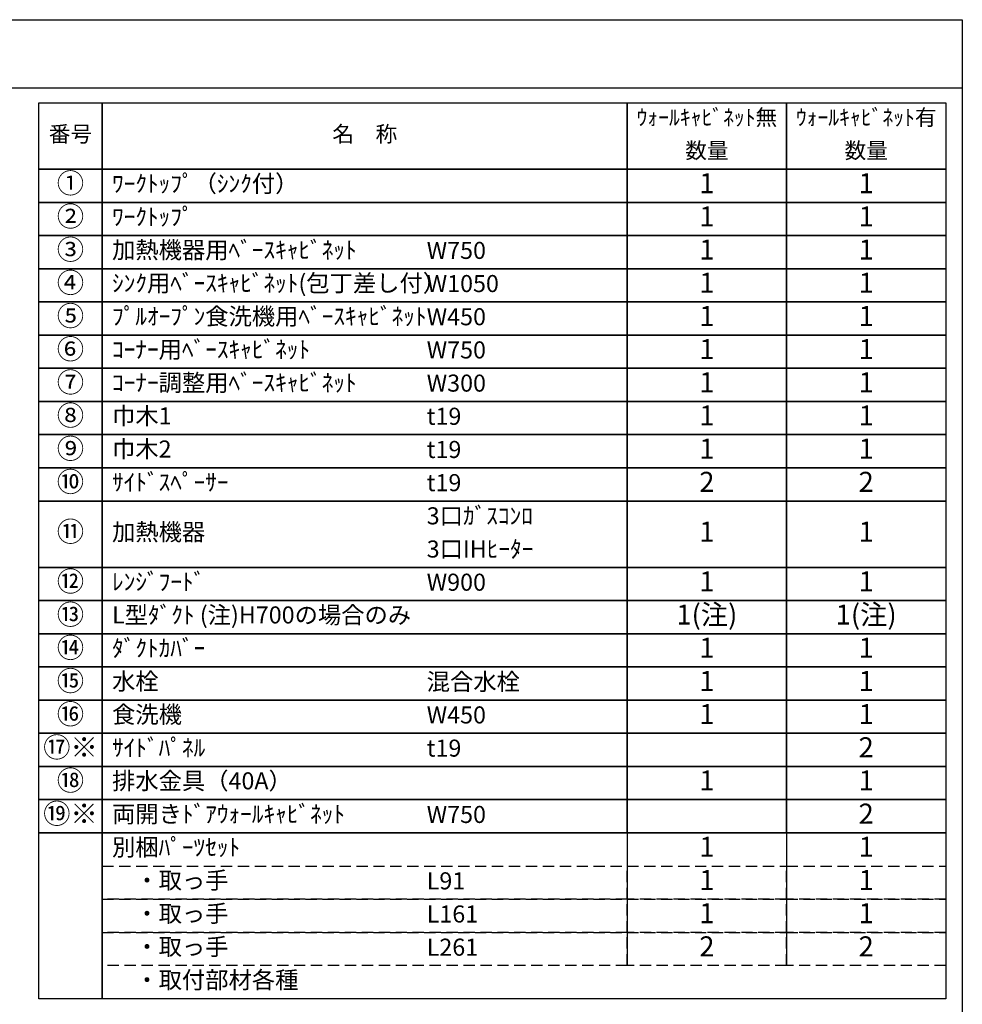
# Model space of a CAD drawing. Extents: x 56059 to 82185, y -21830 to -13430.
# Drawn here: x 65078 to 68207, y -16699 to -13430 of the extents above; entities that cross this region are included whole.
import ezdxf

# ---------------------------------------------------------------- set-up
doc = ezdxf.new("R2010")
doc.units = 0
doc.header["$LTSCALE"] = 50
doc.header["$MEASUREMENT"] = 0
doc.linetypes.add('DASHED', pattern=[0.75, 0.5, -0.25])
doc.layers.add('160-文字', color=254, linetype='CONTINUOUS')
doc.layers.add('190-図面外枠', color=5, linetype='CONTINUOUS')
doc.styles.add('KH001', font='txt')

msp = doc.modelspace()

# ---------------------------------------------------------------- linework, layer by layer
at = {"layer": '160-文字', "color": 6}
for p, q in [((67094.95, -16129.96), (67094.95, -16570.6)), ((67623.83, -16129.96), (67623.83, -16570.6))]:
    msp.add_line(p, q, dxfattribs=at)
for points in [[(65140.9, -13706.44), (65352.08, -13706.44), (65352.08, -13926.76), (65140.9, -13926.76)], [(65352.08, -13706.44), (67094.95, -13706.44), (67094.95, -13926.76), (65352.08, -13926.76)], [(67094.95, -13706.44), (67623.83, -13706.44), (67623.83, -13926.76), (67094.95, -13926.76)], [(67623.83, -13706.44), (68152.71, -13706.44), (68152.71, -13926.76), (67623.83, -13926.76)], [(65140.9, -13926.76), (65352.08, -13926.76), (65352.08, -14036.92), (65140.9, -14036.92)], [(65352.08, -13926.76), (67094.95, -13926.76), (67094.95, -14036.92), (65352.08, -14036.92)], [(67094.95, -13926.76), (67623.83, -13926.76), (67623.83, -14036.92), (67094.95, -14036.92)], [(67623.83, -13926.76), (68152.71, -13926.76), (68152.71, -14036.92), (67623.83, -14036.92)], [(65140.9, -14036.92), (65352.08, -14036.92), (65352.08, -14147.08), (65140.9, -14147.08)], [(65352.08, -14036.92), (67094.95, -14036.92), (67094.95, -14147.08), (65352.08, -14147.08)], [(67094.95, -14036.92), (67623.83, -14036.92), (67623.83, -14147.08), (67094.95, -14147.08)], [(67623.83, -14036.92), (68152.71, -14036.92), (68152.71, -14147.08), (67623.83, -14147.08)], [(65140.9, -14147.08), (65352.08, -14147.08), (65352.08, -14257.24), (65140.9, -14257.24)], [(65352.08, -14147.08), (67094.95, -14147.08), (67094.95, -14257.24), (65352.08, -14257.24)], [(67094.95, -14147.08), (67623.83, -14147.08), (67623.83, -14257.24), (67094.95, -14257.24)], [(67623.83, -14147.08), (68152.71, -14147.08), (68152.71, -14257.24), (67623.83, -14257.24)], [(65140.9, -14257.24), (65352.08, -14257.24), (65352.08, -14367.4), (65140.9, -14367.4)], [(65352.08, -14257.24), (67094.95, -14257.24), (67094.95, -14367.4), (65352.08, -14367.4)], [(67094.95, -14257.24), (67623.83, -14257.24), (67623.83, -14367.4), (67094.95, -14367.4)], [(67623.83, -14257.24), (68152.71, -14257.24), (68152.71, -14367.4), (67623.83, -14367.4)], [(65140.9, -14367.4), (65352.08, -14367.4), (65352.08, -14477.56), (65140.9, -14477.56)], [(65352.08, -14367.4), (67094.95, -14367.4), (67094.95, -14477.56), (65352.08, -14477.56)], [(67094.95, -14367.4), (67623.83, -14367.4), (67623.83, -14477.56), (67094.95, -14477.56)], [(67623.83, -14367.4), (68152.71, -14367.4), (68152.71, -14477.56), (67623.83, -14477.56)], [(65140.9, -14477.56), (65352.08, -14477.56), (65352.08, -14587.72), (65140.9, -14587.72)], [(65352.08, -14477.56), (67094.95, -14477.56), (67094.95, -14587.72), (65352.08, -14587.72)], [(67094.95, -14477.56), (67623.83, -14477.56), (67623.83, -14587.72), (67094.95, -14587.72)], [(67623.83, -14477.56), (68152.71, -14477.56), (68152.71, -14587.72), (67623.83, -14587.72)], [(65140.9, -14587.72), (65352.08, -14587.72), (65352.08, -14697.88), (65140.9, -14697.88)], [(65352.08, -14587.72), (67094.95, -14587.72), (67094.95, -14697.88), (65352.08, -14697.88)], [(67094.95, -14587.72), (67623.83, -14587.72), (67623.83, -14697.88), (67094.95, -14697.88)], [(67623.83, -14587.72), (68152.71, -14587.72), (68152.71, -14697.88), (67623.83, -14697.88)], [(65140.9, -14697.88), (65352.08, -14697.88), (65352.08, -14808.04), (65140.9, -14808.04)], [(65352.08, -14697.88), (67094.95, -14697.88), (67094.95, -14808.04), (65352.08, -14808.04)], [(67094.95, -14697.88), (67623.83, -14697.88), (67623.83, -14808.04), (67094.95, -14808.04)], [(67623.83, -14697.88), (68152.71, -14697.88), (68152.71, -14808.04), (67623.83, -14808.04)], [(65140.9, -14808.04), (65352.08, -14808.04), (65352.08, -14918.2), (65140.9, -14918.2)], [(65352.08, -14808.04), (67094.95, -14808.04), (67094.95, -14918.2), (65352.08, -14918.2)], [(67094.95, -14808.04), (67623.83, -14808.04), (67623.83, -14918.2), (67094.95, -14918.2)], [(67623.83, -14808.04), (68152.71, -14808.04), (68152.71, -14918.2), (67623.83, -14918.2)], [(65140.9, -14918.2), (65352.08, -14918.2), (65352.08, -15028.36), (65140.9, -15028.36)], [(65352.08, -14918.2), (67094.95, -14918.2), (67094.95, -15028.36), (65352.08, -15028.36)], [(67094.95, -14918.2), (67623.83, -14918.2), (67623.83, -15028.36), (67094.95, -15028.36)], [(67623.83, -14918.2), (68152.71, -14918.2), (68152.71, -15028.36), (67623.83, -15028.36)], [(65140.9, -15028.36), (65352.08, -15028.36), (65352.08, -15248.68), (65140.9, -15248.68)], [(65352.08, -15028.36), (67094.95, -15028.36), (67094.95, -15248.68), (65352.08, -15248.68)], [(67094.95, -15028.36), (67623.83, -15028.36), (67623.83, -15248.68), (67094.95, -15248.68)], [(67623.83, -15028.36), (68152.71, -15028.36), (68152.71, -15248.68), (67623.83, -15248.68)], [(65140.9, -15248.68), (65352.08, -15248.68), (65352.08, -15358.84), (65140.9, -15358.84)], [(65352.08, -15248.68), (67094.95, -15248.68), (67094.95, -15358.84), (65352.08, -15358.84)], [(67094.95, -15248.68), (67623.83, -15248.68), (67623.83, -15358.84), (67094.95, -15358.84)], [(67623.83, -15248.68), (68152.71, -15248.68), (68152.71, -15358.84), (67623.83, -15358.84)], [(65140.9, -15358.84), (65352.08, -15358.84), (65352.08, -15469), (65140.9, -15469)], [(65352.08, -15358.84), (67094.95, -15358.84), (67094.95, -15469), (65352.08, -15469)], [(67094.95, -15358.84), (67623.83, -15358.84), (67623.83, -15469), (67094.95, -15469)], [(67623.83, -15358.84), (68152.71, -15358.84), (68152.71, -15469), (67623.83, -15469)], [(65140.9, -15469), (65352.08, -15469), (65352.08, -15579.16), (65140.9, -15579.16)], [(65352.08, -15469), (67094.95, -15469), (67094.95, -15579.16), (65352.08, -15579.16)], [(67094.95, -15469), (67623.83, -15469), (67623.83, -15579.16), (67094.95, -15579.16)], [(67623.83, -15469), (68152.71, -15469), (68152.71, -15579.16), (67623.83, -15579.16)], [(65140.9, -15579.16), (65352.08, -15579.16), (65352.08, -15689.32), (65140.9, -15689.32)], [(65352.08, -15579.16), (67094.95, -15579.16), (67094.95, -15689.32), (65352.08, -15689.32)], [(67094.95, -15579.16), (67623.83, -15579.16), (67623.83, -15689.32), (67094.95, -15689.32)], [(67623.83, -15579.16), (68152.71, -15579.16), (68152.71, -15689.32), (67623.83, -15689.32)], [(65140.9, -15689.32), (65352.08, -15689.32), (65352.08, -15799.48), (65140.9, -15799.48)], [(65352.08, -15689.32), (67094.95, -15689.32), (67094.95, -15799.48), (65352.08, -15799.48)], [(67094.95, -15689.32), (67623.83, -15689.32), (67623.83, -15799.48), (67094.95, -15799.48)], [(67623.83, -15689.32), (68152.71, -15689.32), (68152.71, -15799.48), (67623.83, -15799.48)], [(65140.9, -15799.48), (65352.08, -15799.48), (65352.08, -15909.64), (65140.9, -15909.64)], [(65352.08, -15799.48), (67094.95, -15799.48), (67094.95, -15909.64), (65352.08, -15909.64)], [(67094.95, -15799.48), (67623.83, -15799.48), (67623.83, -15909.64), (67094.95, -15909.64)], [(67623.83, -15799.48), (68152.71, -15799.48), (68152.71, -15909.64), (67623.83, -15909.64)], [(65140.9, -15909.64), (65352.08, -15909.64), (65352.08, -16019.8), (65140.9, -16019.8)], [(65352.08, -15909.64), (67094.95, -15909.64), (67094.95, -16019.8), (65352.08, -16019.8)], [(67094.95, -15909.64), (67623.83, -15909.64), (67623.83, -16019.8), (67094.95, -16019.8)], [(67623.83, -15909.64), (68152.71, -15909.64), (68152.71, -16019.8), (67623.83, -16019.8)], [(65140.9, -16019.8), (65352.08, -16019.8), (65352.08, -16129.96), (65140.9, -16129.96)], [(65352.08, -16019.8), (67094.95, -16019.8), (67094.95, -16129.96), (65352.08, -16129.96)], [(67094.95, -16019.8), (67623.83, -16019.8), (67623.83, -16129.96), (67094.95, -16129.96)], [(67623.83, -16019.8), (68152.71, -16019.8), (68152.71, -16129.96), (67623.83, -16129.96)], [(65140.9, -16129.96), (65352.08, -16129.96), (65352.08, -16680.76), (65140.9, -16680.76)], [(65352.08, -16129.96), (68152.71, -16129.96), (68152.71, -16680.76), (65352.08, -16680.76)]]:
    msp.add_lwpolyline(points, close=True, dxfattribs=at)
at = {"layer": '160-文字', "linetype": 'DASHED', "ltscale": 1.5}
for points in [[(65352.08, -16240.12), (67094.95, -16240.12), (67094.95, -16350.28), (65352.08, -16350.28)], [(67094.95, -16240.12), (67623.83, -16240.12), (67623.83, -16350.28), (67094.95, -16350.28)], [(67623.83, -16240.12), (68152.71, -16240.12), (68152.71, -16350.28), (67623.83, -16350.28)], [(65352.08, -16350.28), (67094.95, -16350.28), (67094.95, -16460.44), (65352.08, -16460.44)], [(67094.95, -16350.28), (67623.83, -16350.28), (67623.83, -16460.44), (67094.95, -16460.44)], [(67623.83, -16350.28), (68152.71, -16350.28), (68152.71, -16460.44), (67623.83, -16460.44)], [(65352.08, -16460.44), (67094.95, -16460.44), (67094.95, -16570.6), (65352.08, -16570.6)], [(67094.95, -16460.44), (67623.83, -16460.44), (67623.83, -16570.6), (67094.95, -16570.6)], [(67623.83, -16460.44), (68152.71, -16460.44), (68152.71, -16570.6), (67623.83, -16570.6)]]:
    msp.add_lwpolyline(points, close=True, dxfattribs=at)
at = {"layer": '190-図面外枠'}
for p, q in [((56058.53, -13430.4), (68207.35, -13430.4)), ((68207.35, -13430.4), (68207.35, -21829.6))]:
    msp.add_line(p, q, dxfattribs=at)
msp.add_lwpolyline([(56058.53, -13656.44), (68207.35, -13656.44)], dxfattribs=at)

# ---------------------------------------------------------------- texts
at = {"layer": '160-文字', "style": 'KH001'}
for s, insert, char_height, attachment_point in [('ｳｫｰﾙｷｬﾋﾞﾈｯﾄ無', (67359.39, -13761.52), 52.65, 5), ('ｳｫｰﾙｷｬﾋﾞﾈｯﾄ有', (67888.27, -13761.52), 52.65, 5), ('番号', (65246.49, -13816.6), 52.65, 5), ('名\u3000称', (66223.51, -13816.6), 52.65, 5), ('数量', (67359.39, -13871.68), 52.65, 5), ('数量', (67888.27, -13871.68), 52.65, 5), ('①', (65246.49, -13981.84), 66.42, 5), ('ﾜｰｸﾄｯﾌﾟ（ｼﾝｸ付）', (65384.48, -13981.84), 56.7, 4), ('1', (67359.39, -13981.84), 66.42, 5), ('1', (67888.27, -13981.84), 66.42, 5), ('②', (65246.49, -14092), 66.42, 5), ('ﾜｰｸﾄｯﾌﾟ', (65384.48, -14092), 56.7, 4), ('1', (67359.39, -14092), 66.42, 5), ('1', (67888.27, -14092), 66.42, 5), ('③', (65246.49, -14202.16), 66.42, 5), ('加熱機器用ﾍﾞｰｽｷｬﾋﾞﾈｯﾄ', (65384.48, -14202.16), 56.7, 4), ('W750', (66429.2, -14203.6), 56.7, 4), ('1', (67359.39, -14202.16), 66.42, 5), ('1', (67888.27, -14202.16), 66.42, 5), ('④', (65246.49, -14312.32), 66.42, 5), ('ｼﾝｸ用ﾍﾞｰｽｷｬﾋﾞﾈｯﾄ(包丁差し付）', (65384.48, -14312.32), 56.7, 4), ('W1050', (66429.2, -14313.76), 56.7, 4), ('1', (67359.39, -14312.32), 66.42, 5), ('1', (67888.27, -14312.32), 66.42, 5), ('⑤', (65246.49, -14422.48), 66.42, 5), ('ﾌﾟﾙｵｰﾌﾟﾝ食洗機用ﾍﾞｰｽｷｬﾋﾞﾈｯﾄ', (65384.48, -14422.48), 56.7, 4), ('1', (67359.39, -14422.48), 66.42, 5), ('1', (67888.27, -14422.48), 66.42, 5), ('W450', (66429.2, -14423.92), 56.7, 4), ('⑥', (65246.49, -14532.64), 66.42, 5), ('ｺｰﾅｰ用ﾍﾞｰｽｷｬﾋﾞﾈｯﾄ', (65384.48, -14532.64), 56.7, 4), ('W750', (66429.2, -14534.08), 56.7, 4), ('1', (67359.39, -14532.64), 66.42, 5), ('1', (67888.27, -14532.64), 66.42, 5), ('⑦', (65246.49, -14642.8), 66.42, 5), ('ｺｰﾅｰ調整用ﾍﾞｰｽｷｬﾋﾞﾈｯﾄ', (65384.48, -14642.8), 56.7, 4), ('W300', (66429.2, -14644.24), 56.7, 4), ('1', (67359.39, -14642.8), 66.42, 5), ('1', (67888.27, -14642.8), 66.42, 5), ('⑧', (65246.49, -14752.96), 66.42, 5), ('巾木1', (65384.48, -14752.96), 56.7, 4), ('t19', (66429.2, -14754.4), 56.7, 4), ('1', (67359.39, -14752.96), 66.42, 5), ('1', (67888.27, -14752.96), 66.42, 5), ('⑨', (65246.49, -14863.12), 66.42, 5), ('巾木2', (65384.48, -14863.12), 56.7, 4), ('t19', (66429.2, -14864.56), 56.7, 4), ('1', (67359.39, -14863.12), 66.42, 5), ('1', (67888.27, -14863.12), 66.42, 5), ('⑩', (65246.49, -14973.28), 66.42, 5), ('ｻｲﾄﾞｽﾍﾟｰｻｰ', (65384.48, -14973.28), 56.7, 4), ('t19', (66429.2, -14974.72), 56.7, 4), ('2', (67359.39, -14973.28), 66.42, 5), ('2', (67888.27, -14973.28), 66.42, 5), ('3口ｶﾞｽｺﾝﾛ', (66429.2, -15084.88), 56.7, 4), ('⑪', (65246.49, -15138.52), 66.42, 5), ('加熱機器', (65384.48, -15138.52), 56.7, 4), ('1', (67359.39, -15138.52), 66.42, 5), ('1', (67888.27, -15138.52), 66.42, 5), ('3口IHﾋｰﾀｰ', (66429.2, -15195.04), 56.7, 4), ('⑫', (65246.49, -15303.76), 66.42, 5), ('ﾚﾝｼﾞﾌｰﾄﾞ', (65384.48, -15303.76), 56.7, 4), ('1', (67359.39, -15303.76), 66.42, 5), ('1', (67888.27, -15303.76), 66.42, 5), ('W900', (66429.2, -15305.2), 56.7, 4), ('⑬', (65246.49, -15413.92), 66.42, 5), ('1(注)', (67359.39, -15413.92), 66.42, 5), ('1(注)', (67888.27, -15413.92), 66.42, 5), ('L型ﾀﾞｸﾄ (注)H700の場合のみ', (65384.48, -15413.92), 56.7, 4), ('⑭', (65246.49, -15524.08), 66.42, 5), ('ﾀﾞｸﾄｶﾊﾞｰ', (65384.48, -15524.08), 56.7, 4), ('1', (67359.39, -15524.08), 66.42, 5), ('1', (67888.27, -15524.08), 66.42, 5), ('⑮', (65246.49, -15634.24), 66.42, 5), ('水栓', (65384.48, -15634.24), 56.7, 4), ('混合水栓', (66429.2, -15635.68), 56.7, 4), ('1', (67359.39, -15634.24), 66.42, 5), ('1', (67888.27, -15634.24), 66.42, 5), ('⑯', (65246.49, -15744.4), 66.42, 5), ('食洗機', (65384.48, -15744.4), 56.7, 4), ('W450', (66429.2, -15745.84), 56.7, 4), ('1', (67359.39, -15744.4), 66.42, 5), ('1', (67888.27, -15744.4), 66.42, 5), ('⑰※', (65246.49, -15854.56), 66.42, 5), ('ｻｲﾄﾞﾊﾟﾈﾙ', (65384.48, -15854.56), 56.7, 4), ('t19', (66429.2, -15856), 56.7, 4), ('2', (67888.27, -15854.56), 66.42, 5), ('⑱', (65246.49, -15964.72), 66.42, 5), ('排水金具（40A）', (65384.48, -15964.72), 56.7, 4), ('1', (67359.39, -15964.72), 66.42, 5), ('1', (67888.27, -15964.72), 66.42, 5), ('⑲※', (65246.49, -16074.88), 66.42, 5), ('両開きﾄﾞｱｳｫｰﾙｷｬﾋﾞﾈｯﾄ', (65384.48, -16074.88), 56.7, 4), ('W750', (66429.2, -16076.32), 56.7, 4), ('2', (67888.27, -16074.88), 66.42, 5), ('別梱ﾊﾟｰﾂｾｯﾄ', (65384.48, -16185.04), 56.7, 4), ('1', (67359.39, -16185.04), 66.42, 5), ('1', (67888.27, -16185.04), 66.42, 5), ('\u3000・取っ手', (65384.48, -16295.2), 56.7, 4), ('L91', (66429.2, -16296.64), 56.7, 4), ('1', (67359.39, -16295.2), 66.42, 5), ('1', (67888.27, -16295.2), 66.42, 5), ('\u3000・取っ手', (65384.48, -16405.36), 56.7, 4), ('L161', (66429.2, -16406.8), 56.7, 4), ('1', (67359.39, -16405.36), 66.42, 5), ('1', (67888.27, -16405.36), 66.42, 5), ('\u3000・取っ手', (65384.48, -16515.52), 56.7, 4), ('2', (67359.39, -16515.52), 66.42, 5), ('2', (67888.27, -16515.52), 66.42, 5), ('L261', (66429.2, -16516.96), 56.7, 4), ('\u3000・取付部材各種', (65384.48, -16625.68), 56.7, 4)]:
    msp.add_mtext(s, dxfattribs=dict(at, insert=insert, char_height=char_height, attachment_point=attachment_point))

doc.saveas('drawing.dxf')
